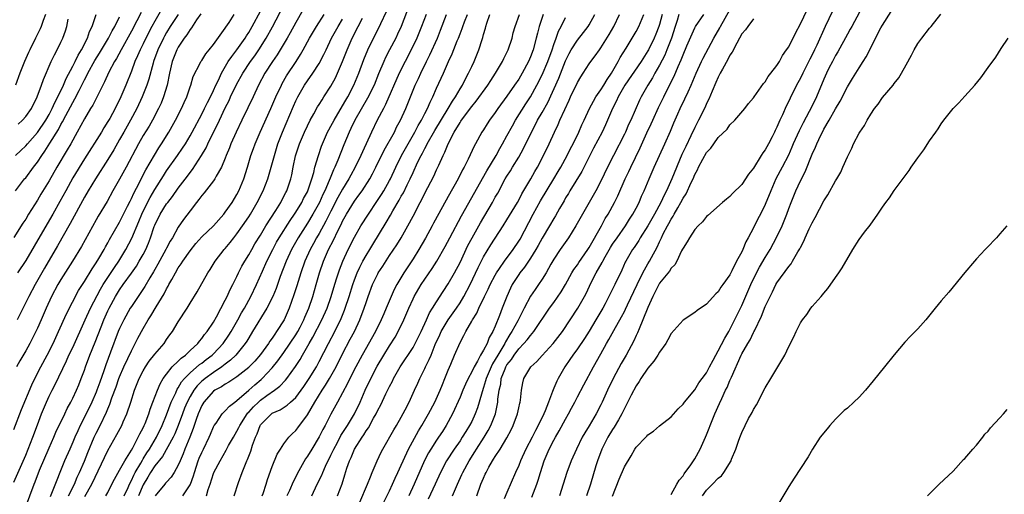
# Model space of a CAD drawing. Units: inches. Extents: x 2517000 to 2520000, y 1560000 to 1563000.
# Drawn here: x 2519092 to 2519260, y 1561647 to 1561728 of the extents above; entities that cross this region are included whole.
import ezdxf

# ---------------------------------------------------------------- set-up
doc = ezdxf.new("R2010")
doc.units = ezdxf.units.IN
doc.header["$MEASUREMENT"] = 0
doc.layers.add('LD25171560_2ft', color=65, linetype='Continuous')

msp = doc.modelspace()

# ---------------------------------------------------------------- linework, layer by layer
at = {"layer": 'LD25171560_2ft'}
for points, elevation in [([(2519092.95, 1561645.05), (2519094.44, 1561649), (2519094.6, 1561649.4), (2519095.37, 1561651.37), (2519097, 1561655.22), (2519097.78, 1561657), (2519098.13, 1561657.87), (2519099.67, 1561661), (2519100.09, 1561661.91), (2519100.68, 1561663), (2519101, 1561663.65), (2519101.63, 1561665), (2519102.04, 1561665.96), (2519102.47, 1561667), (2519103, 1561668.41), (2519103.2, 1561669), (2519103.94, 1561671), (2519104.81, 1561673.19), (2519105.83, 1561675.83), (2519106.3, 1561677), (2519107, 1561678.54), (2519107.22, 1561679), (2519108.3, 1561681), (2519109, 1561682.14), (2519109.59, 1561683), (2519111, 1561684.93), (2519111.85, 1561686.15), (2519112.35, 1561687), (2519113, 1561688.16), (2519113.45, 1561689), (2519113.93, 1561690.07), (2519114.29, 1561691), (2519114.9, 1561692.9), (2519115, 1561693.16), (2519115.89, 1561695), (2519117, 1561696.75), (2519117.19, 1561697), (2519118, 1561698), (2519119, 1561699.42), (2519120.54, 1561701.46), (2519121, 1561702.09), (2519121.41, 1561702.59), (2519122.98, 1561705.02), (2519123.72, 1561706.28), (2519124.04, 1561707), (2519126, 1561711), (2519127, 1561713.12), (2519127.64, 1561714.36), (2519127.92, 1561715), (2519128.91, 1561717.09), (2519130, 1561719), (2519131.32, 1561721), (2519132.02, 1561721.98), (2519132.71, 1561723), (2519133.99, 1561725), (2519135.07, 1561726.93), (2519137, 1561730.63)], 6340), ([(2519158.51, 1561731), (2519156.98, 1561727), (2519156.36, 1561725.64), (2519156.04, 1561725), (2519154.98, 1561723), (2519154.31, 1561721.69), (2519154, 1561721), (2519153.11, 1561718.89), (2519152.35, 1561717), (2519151.26, 1561714.74), (2519149.09, 1561711), (2519148.42, 1561709.58), (2519148.12, 1561709), (2519147.2, 1561706.8), (2519146.19, 1561704.19), (2519145.68, 1561703), (2519145.45, 1561702.55), (2519144.86, 1561701.14), (2519144.72, 1561700.72), (2519143.98, 1561699), (2519143.65, 1561698.35), (2519143.04, 1561697), (2519141.93, 1561695), (2519141, 1561693.45), (2519139.43, 1561691), (2519138.29, 1561689), (2519137.37, 1561687), (2519136.38, 1561684.38), (2519135.66, 1561682.34), (2519135.1, 1561681), (2519134.11, 1561679), (2519131.66, 1561675), (2519131, 1561673.96), (2519130.65, 1561673.35), (2519130.41, 1561673), (2519128.79, 1561671), (2519127.89, 1561670.11), (2519127, 1561669.46), (2519126.42, 1561669), (2519125, 1561668.05), (2519123.55, 1561667), (2519123.25, 1561666.75), (2519123, 1561666.54), (2519122.22, 1561665.78), (2519121.64, 1561665), (2519121, 1561663.95), (2519120.5, 1561663), (2519120.06, 1561661.94), (2519119.69, 1561661), (2519118.97, 1561659), (2519118.4, 1561657.6), (2519118.12, 1561657), (2519116.29, 1561653.71), (2519115, 1561652.11), (2519114.29, 1561651), (2519113.82, 1561650.18), (2519113, 1561648.9), (2519112.19, 1561647)], 6352), ([(2519231.16, 1561731), (2519229.21, 1561727), (2519227.78, 1561723.78), (2519227.41, 1561723), (2519227, 1561722.17), (2519226.59, 1561721.41), (2519225.39, 1561719), (2519225, 1561718.19), (2519224.36, 1561717), (2519223.23, 1561714.77), (2519223, 1561714.26), (2519222.58, 1561713.42), (2519221.95, 1561711.95), (2519221.51, 1561711), (2519221, 1561709.82), (2519220.71, 1561709.28), (2519220.59, 1561709), (2519220.17, 1561708.17), (2519219.56, 1561707), (2519219, 1561705.99), (2519218.57, 1561705.43), (2519218.33, 1561705), (2519217, 1561702.87), (2519216.17, 1561701.83), (2519215, 1561700.06), (2519213.45, 1561698.55), (2519213, 1561698.01), (2519212.42, 1561697.58), (2519211.74, 1561697), (2519209.23, 1561694.77), (2519209, 1561694.6), (2519208.32, 1561693.68), (2519207.57, 1561693), (2519207, 1561692.42), (2519206.1, 1561691), (2519205.72, 1561690.28), (2519205, 1561689.24), (2519204.93, 1561689.07), (2519204.76, 1561688.76), (2519203.92, 1561687), (2519203.6, 1561686.4), (2519203, 1561685.78), (2519202.72, 1561685.28), (2519201, 1561683.23), (2519200.86, 1561683), (2519200.25, 1561681.75), (2519199.84, 1561681), (2519199, 1561679.13), (2519198.17, 1561677), (2519197.5, 1561675.5), (2519197.22, 1561674.78), (2519197, 1561674.34), (2519196.59, 1561673.41), (2519195.29, 1561671), (2519194.45, 1561669.55), (2519193.09, 1561667), (2519192.12, 1561665), (2519191.23, 1561663), (2519191, 1561662.51), (2519190.21, 1561661), (2519189, 1561658.97), (2519188.24, 1561657.76), (2519187.82, 1561657), (2519186.83, 1561655), (2519185.95, 1561653), (2519185.21, 1561651), (2519184.59, 1561649), (2519183.93, 1561647)], 6386), ([(2519235.9, 1561731), (2519233.74, 1561727), (2519233.5, 1561726.5), (2519233, 1561725.64), (2519231.36, 1561722.64), (2519231, 1561722.06), (2519230.44, 1561721), (2519229.87, 1561719.87), (2519229.44, 1561719), (2519229, 1561718.01), (2519227.72, 1561715), (2519227.49, 1561714.51), (2519226.47, 1561712.47), (2519225.45, 1561710.55), (2519224.78, 1561709.22), (2519223.79, 1561707), (2519223.56, 1561706.44), (2519222.95, 1561705.05), (2519221.9, 1561703), (2519220.84, 1561701), (2519219.94, 1561699), (2519219, 1561696.64), (2519218.18, 1561695), (2519217.77, 1561694.23), (2519217, 1561692.66), (2519216.12, 1561691), (2519215.71, 1561690.29), (2519215.18, 1561689), (2519215, 1561688.61), (2519214.12, 1561687), (2519213.34, 1561685.34), (2519213, 1561684.68), (2519211.81, 1561683), (2519211.45, 1561682.55), (2519211, 1561681.76), (2519210.59, 1561681.41), (2519209, 1561679.66), (2519207.4, 1561678.6), (2519207, 1561678.26), (2519205, 1561676.93), (2519203, 1561674.66), (2519202.42, 1561673.58), (2519202.07, 1561673), (2519201, 1561671.52), (2519200.72, 1561671), (2519200.05, 1561669.95), (2519199, 1561668.76), (2519197.81, 1561667), (2519197.52, 1561666.48), (2519197, 1561665.77), (2519196.16, 1561664.16), (2519195.39, 1561662.61), (2519195, 1561661.93), (2519194.57, 1561661), (2519193.98, 1561659.98), (2519193.28, 1561658.72), (2519193, 1561658.33), (2519192.18, 1561657), (2519191.15, 1561655), (2519190.41, 1561653), (2519190.14, 1561652.14), (2519189.21, 1561649), (2519188.56, 1561647)], 6388), ([(2519091, 1561649.37), (2519093, 1561653.94), (2519093.44, 1561655), (2519094.23, 1561657), (2519095, 1561659.14), (2519095.7, 1561661), (2519096.55, 1561663), (2519097, 1561663.99), (2519097.49, 1561665), (2519098, 1561666), (2519099.96, 1561670.04), (2519100.37, 1561671), (2519101, 1561672.3), (2519103.11, 1561677), (2519104.05, 1561679), (2519105.76, 1561682.24), (2519106.21, 1561683), (2519108.1, 1561685.9), (2519108.88, 1561687), (2519110.06, 1561689), (2519111.08, 1561690.92), (2519112.27, 1561693.73), (2519112.77, 1561695), (2519113, 1561695.49), (2519114.18, 1561697.82), (2519115, 1561699.2), (2519116.45, 1561701.55), (2519117, 1561702.39), (2519118.89, 1561705), (2519119.74, 1561706.26), (2519120.21, 1561707), (2519121, 1561708.34), (2519121.37, 1561709), (2519123, 1561712.05), (2519123.47, 1561713), (2519123.95, 1561714.05), (2519124.46, 1561715), (2519125, 1561716.08), (2519125.42, 1561717), (2519125.83, 1561717.83), (2519126.35, 1561719), (2519127.52, 1561721), (2519128.11, 1561721.89), (2519129, 1561723.01), (2519130.39, 1561725), (2519130.61, 1561725.39), (2519131, 1561725.98), (2519131.58, 1561727), (2519133, 1561729.61)], 6338), ([(2519112.65, 1561729.35), (2519111.93, 1561727.93), (2519111, 1561726.17), (2519109.24, 1561723), (2519108.47, 1561721.53), (2519108.14, 1561721), (2519107.18, 1561719.18), (2519106.44, 1561717.56), (2519106.13, 1561717), (2519104.43, 1561713.57), (2519104.06, 1561713), (2519103, 1561711.23), (2519101.79, 1561709), (2519100.66, 1561707), (2519100.06, 1561705.94), (2519098.31, 1561703), (2519097, 1561700.7), (2519095.6, 1561698.4), (2519095, 1561697.37), (2519093.5, 1561695), (2519093, 1561694.16), (2519092.53, 1561693.47), (2519091, 1561691.04)], 6328), ([(2519091, 1561658.35), (2519092.27, 1561661.73), (2519094.04, 1561665.96), (2519094.54, 1561667), (2519095.58, 1561669), (2519096.65, 1561671), (2519097.65, 1561673), (2519098.6, 1561675), (2519099.95, 1561678.05), (2519102.02, 1561681.98), (2519103, 1561683.54), (2519104.3, 1561685.7), (2519105, 1561686.72), (2519105.45, 1561687.45), (2519106.35, 1561689), (2519106.58, 1561689.42), (2519107, 1561690.15), (2519107.29, 1561690.71), (2519109, 1561693.62), (2519110.36, 1561696.36), (2519110.77, 1561697.23), (2519111, 1561697.66), (2519111.4, 1561698.6), (2519112.31, 1561700.31), (2519112.77, 1561701.23), (2519113.46, 1561702.54), (2519114.92, 1561705.08), (2519115.68, 1561706.32), (2519116.15, 1561707), (2519117.4, 1561709), (2519118.54, 1561711), (2519119.55, 1561713), (2519119.98, 1561714.02), (2519120.43, 1561715), (2519121, 1561716.67), (2519121.13, 1561717), (2519121.55, 1561718.45), (2519122.74, 1561720.74), (2519122.86, 1561721), (2519123, 1561721.2), (2519123.67, 1561722.33), (2519124.24, 1561723), (2519125, 1561723.93), (2519127, 1561726.67), (2519127.12, 1561726.88), (2519127.65, 1561727.65), (2519128.5, 1561729)], 6336), ([(2519091.28, 1561705), (2519092.15, 1561705.85), (2519093, 1561706.62), (2519093.31, 1561707), (2519095, 1561708.93), (2519096.42, 1561711), (2519097, 1561711.99), (2519097.53, 1561713), (2519097.95, 1561714.05), (2519098.47, 1561715), (2519099.45, 1561717), (2519099.9, 1561718.1), (2519101, 1561720.2), (2519101.4, 1561721), (2519101.91, 1561722.09), (2519102.5, 1561723), (2519103.5, 1561725), (2519103.86, 1561726.14), (2519104.3, 1561727), (2519105.03, 1561729)], 6324), ([(2519096.35, 1561729), (2519095.97, 1561727.97), (2519095.65, 1561727), (2519095.45, 1561726.55), (2519094.67, 1561725), (2519093.69, 1561723), (2519093.47, 1561722.53), (2519092.81, 1561721), (2519092.02, 1561719), (2519091.28, 1561717)], 6320), ([(2519091.28, 1561699), (2519092.82, 1561701), (2519093, 1561701.22), (2519094.33, 1561703), (2519095, 1561703.86), (2519095.75, 1561705), (2519096.28, 1561705.72), (2519097.11, 1561707.11), (2519098.57, 1561709.43), (2519099, 1561710.26), (2519099.28, 1561710.72), (2519099.84, 1561711.84), (2519101, 1561714.04), (2519101.37, 1561714.63), (2519102.09, 1561716.09), (2519102.56, 1561717), (2519103, 1561717.9), (2519103.39, 1561718.61), (2519103.56, 1561719), (2519104.79, 1561721.21), (2519105.57, 1561722.43), (2519107.08, 1561725), (2519107.74, 1561726.26), (2519108.17, 1561727), (2519109, 1561728.61)], 6326), ([(2519122.85, 1561729.15), (2519122.1, 1561728.1), (2519121.25, 1561726.75), (2519121, 1561726.48), (2519120.44, 1561725.56), (2519120.01, 1561725), (2519119, 1561723.48), (2519118.75, 1561723), (2519117.97, 1561721), (2519117.49, 1561719), (2519117.08, 1561717), (2519116.48, 1561715), (2519116.06, 1561713.94), (2519115.64, 1561713), (2519114.59, 1561711), (2519114.01, 1561709.99), (2519113, 1561708.38), (2519112.21, 1561707), (2519110.12, 1561703), (2519109, 1561700.98), (2519107.86, 1561699), (2519106.85, 1561697.15), (2519105.35, 1561694.65), (2519105, 1561694.05), (2519102.48, 1561689.52), (2519100.96, 1561687), (2519099, 1561683.86), (2519098.49, 1561683), (2519097.41, 1561681), (2519096.48, 1561679), (2519095.62, 1561677), (2519095, 1561675.59), (2519094.72, 1561675), (2519093.7, 1561673), (2519093, 1561671.73), (2519092, 1561670), (2519091.44, 1561669)], 6334), ([(2519118.96, 1561729.04), (2519117.62, 1561727), (2519117, 1561725.96), (2519116.66, 1561725.34), (2519116.48, 1561725), (2519115.52, 1561723), (2519114.79, 1561721), (2519114.7, 1561720.7), (2519113.97, 1561718.03), (2519113.62, 1561717), (2519112.87, 1561715), (2519111.96, 1561713), (2519110.87, 1561711), (2519109.71, 1561709), (2519109, 1561707.71), (2519108.01, 1561705.99), (2519107, 1561704.3), (2519104.88, 1561701), (2519103.66, 1561699), (2519103, 1561697.88), (2519100.6, 1561693.4), (2519098.41, 1561689.59), (2519096.19, 1561685.81), (2519094.62, 1561683), (2519093.54, 1561681), (2519091.55, 1561677)], 6332), ([(2519116.14, 1561729.86), (2519115, 1561727.89), (2519114.51, 1561727), (2519113.46, 1561725), (2519113, 1561724.04), (2519112.48, 1561723), (2519112.05, 1561721.95), (2519111.62, 1561721), (2519111, 1561719.39), (2519110.04, 1561717), (2519109.22, 1561715), (2519108.24, 1561713), (2519107.31, 1561711.31), (2519107, 1561710.77), (2519106.31, 1561709.69), (2519105.89, 1561709), (2519103, 1561704.44), (2519101, 1561701.17), (2519099.82, 1561699), (2519098.84, 1561697.16), (2519097.62, 1561695), (2519096.64, 1561693.36), (2519094.42, 1561689.58), (2519093, 1561687.11), (2519091.62, 1561685)], 6330), ([(2519140.24, 1561729.76), (2519139, 1561727.65), (2519138.08, 1561725.92), (2519137.55, 1561725), (2519136.38, 1561723), (2519135.85, 1561722.15), (2519135.05, 1561721), (2519133.77, 1561719), (2519132.69, 1561717), (2519131.74, 1561715), (2519130.87, 1561713.13), (2519129.85, 1561711), (2519128.86, 1561709), (2519127.95, 1561707), (2519127.7, 1561706.3), (2519127.17, 1561705), (2519127, 1561704.53), (2519126.36, 1561703), (2519125.46, 1561701.46), (2519125.22, 1561701), (2519125, 1561700.68), (2519123.38, 1561698.62), (2519123, 1561698.18), (2519122.52, 1561697.48), (2519122.12, 1561697), (2519121, 1561695.55), (2519119.9, 1561694.1), (2519119, 1561692.8), (2519117.99, 1561691), (2519117.61, 1561690.39), (2519117, 1561689.24), (2519116.89, 1561689), (2519115.51, 1561686.49), (2519115, 1561685.59), (2519114.79, 1561685.21), (2519114.16, 1561684.16), (2519113.31, 1561682.69), (2519112.52, 1561681.48), (2519112.16, 1561681), (2519111, 1561679.29), (2519110.82, 1561679), (2519109.69, 1561677), (2519109, 1561675.55), (2519108.77, 1561675), (2519107.47, 1561671.47), (2519106.65, 1561669.35), (2519106.3, 1561668.3), (2519105.61, 1561666.39), (2519105.13, 1561665), (2519105, 1561664.68), (2519104.27, 1561663), (2519103.31, 1561661), (2519102.3, 1561659), (2519101.88, 1561658.12), (2519101.36, 1561657), (2519101, 1561656.14), (2519100.49, 1561655), (2519099.63, 1561653), (2519098.83, 1561651), (2519098.29, 1561649.71), (2519097.41, 1561647.41), (2519097.15, 1561646.85)], 6342), ([(2519100.29, 1561647), (2519101.29, 1561649), (2519101.79, 1561650.21), (2519102.18, 1561651), (2519103, 1561652.94), (2519103.57, 1561654.43), (2519104.66, 1561657), (2519105, 1561657.71), (2519105.66, 1561659), (2519106.75, 1561661.25), (2519107, 1561661.87), (2519107.35, 1561662.65), (2519107.7, 1561663.7), (2519108.39, 1561665.61), (2519108.88, 1561667), (2519109, 1561667.31), (2519109.74, 1561669), (2519110.4, 1561670.4), (2519111, 1561671.75), (2519111.66, 1561673), (2519112.11, 1561673.89), (2519113, 1561675.53), (2519113.88, 1561677), (2519114.33, 1561677.67), (2519115.24, 1561679.24), (2519116.58, 1561681.42), (2519117, 1561682.28), (2519117.28, 1561682.72), (2519117.41, 1561683), (2519117.87, 1561683.87), (2519118.5, 1561685), (2519119, 1561685.85), (2519119.48, 1561686.52), (2519119.77, 1561687), (2519121, 1561688.77), (2519122, 1561690), (2519123, 1561691.12), (2519125, 1561693.04), (2519126.74, 1561695), (2519127, 1561695.32), (2519128.16, 1561697), (2519129, 1561698.38), (2519129.32, 1561699), (2519130.14, 1561701), (2519130.79, 1561703), (2519131.38, 1561705), (2519131.8, 1561706.2), (2519132.07, 1561707), (2519132.93, 1561709), (2519134.79, 1561713), (2519135.64, 1561715), (2519136.56, 1561717), (2519136.71, 1561717.29), (2519137.45, 1561718.55), (2519139.07, 1561721), (2519139.81, 1561722.19), (2519140.28, 1561723), (2519141.38, 1561725), (2519142.54, 1561727), (2519143.84, 1561729)], 6344), ([(2519109.78, 1561647), (2519110.43, 1561648.43), (2519110.67, 1561649), (2519111, 1561649.62), (2519111.44, 1561650.56), (2519111.67, 1561651), (2519112.61, 1561652.61), (2519112.88, 1561653.12), (2519113, 1561653.3), (2519113.64, 1561654.36), (2519114.07, 1561655), (2519115.29, 1561657), (2519116.27, 1561659), (2519117, 1561660.84), (2519117.81, 1561663), (2519118.55, 1561664.55), (2519118.82, 1561665.18), (2519119, 1561665.43), (2519119.56, 1561666.44), (2519120.03, 1561667), (2519121, 1561668), (2519122.62, 1561669.38), (2519123, 1561669.63), (2519123.77, 1561670.23), (2519124.79, 1561671), (2519125, 1561671.2), (2519126.65, 1561673), (2519127.61, 1561674.39), (2519128, 1561675), (2519129.14, 1561677), (2519129.79, 1561678.21), (2519130.26, 1561679), (2519131.38, 1561681), (2519132.32, 1561683), (2519133.32, 1561685.32), (2519134.06, 1561687), (2519135.08, 1561689), (2519135.75, 1561690.25), (2519136.19, 1561691), (2519138.05, 1561693.95), (2519138.79, 1561695), (2519139, 1561695.33), (2519140.04, 1561697), (2519140.35, 1561697.65), (2519141, 1561698.83), (2519141.13, 1561699.13), (2519141.75, 1561701), (2519142.09, 1561702.09), (2519142.29, 1561703), (2519142.88, 1561705), (2519143.42, 1561706.58), (2519143.58, 1561707), (2519144.44, 1561709), (2519144.63, 1561709.37), (2519145, 1561710), (2519145.53, 1561711), (2519147, 1561713.44), (2519147.56, 1561714.44), (2519147.89, 1561715), (2519148.92, 1561717), (2519149.74, 1561719), (2519150.64, 1561721.36), (2519151.3, 1561723), (2519152.24, 1561725), (2519153.27, 1561727), (2519153.49, 1561727.49), (2519154.47, 1561729.53)], 6350), ([(2519161.22, 1561729), (2519160.46, 1561727), (2519159.64, 1561725), (2519158.68, 1561723), (2519157.64, 1561721), (2519156.66, 1561719), (2519154.33, 1561713.67), (2519153.96, 1561713), (2519152.89, 1561711), (2519151.9, 1561709), (2519150.36, 1561705.64), (2519150.09, 1561705), (2519149.13, 1561703), (2519148.37, 1561701.63), (2519148.04, 1561701), (2519147, 1561699.28), (2519146.18, 1561697.82), (2519145, 1561695.53), (2519144.16, 1561693.84), (2519143, 1561691.74), (2519142.56, 1561691), (2519142.01, 1561689.99), (2519141.45, 1561689), (2519140.54, 1561687), (2519139.85, 1561685), (2519139.19, 1561682.81), (2519138.71, 1561681.29), (2519137.89, 1561679), (2519137.02, 1561677), (2519135.75, 1561675), (2519135.43, 1561674.57), (2519135, 1561673.9), (2519134.62, 1561673.38), (2519134.38, 1561673), (2519133, 1561671.11), (2519132.02, 1561669.98), (2519131.09, 1561669), (2519131, 1561668.91), (2519129, 1561667.32), (2519127.61, 1561666.39), (2519127, 1561666.06), (2519126.38, 1561665.62), (2519125.23, 1561665), (2519125, 1561664.84), (2519123.37, 1561663), (2519123, 1561662.4), (2519122.38, 1561661), (2519122.03, 1561660.03), (2519121.52, 1561658.48), (2519120.97, 1561657.03), (2519120.11, 1561655), (2519119.8, 1561654.2), (2519119.29, 1561653), (2519119, 1561652.23), (2519118.31, 1561651), (2519117.78, 1561650.22), (2519117, 1561649.38), (2519116.84, 1561649.16), (2519116.68, 1561649), (2519115.07, 1561647)], 6354), ([(2519119.76, 1561647), (2519121, 1561648.9), (2519121.05, 1561649), (2519121.58, 1561650.42), (2519121.74, 1561651), (2519122.41, 1561653), (2519122.57, 1561653.43), (2519123, 1561654.4), (2519123.3, 1561655), (2519124.25, 1561657), (2519124.46, 1561657.54), (2519125, 1561658.79), (2519125.12, 1561659), (2519125.43, 1561659.43), (2519126.5, 1561661), (2519127, 1561661.49), (2519127.7, 1561662.3), (2519128.64, 1561663), (2519129, 1561663.25), (2519131.01, 1561665), (2519132.05, 1561665.95), (2519133.14, 1561666.86), (2519133.29, 1561667), (2519135, 1561668.82), (2519135.98, 1561670.02), (2519137, 1561671.45), (2519139, 1561674.43), (2519139.35, 1561675), (2519139.74, 1561675.74), (2519140.4, 1561677), (2519140.56, 1561677.44), (2519141.23, 1561679), (2519141.9, 1561681), (2519142.49, 1561683), (2519143.05, 1561685), (2519143.73, 1561687), (2519144.61, 1561689), (2519145.42, 1561690.58), (2519146.17, 1561692.17), (2519146.74, 1561693.26), (2519147, 1561693.82), (2519147.66, 1561695), (2519149, 1561697.2), (2519149.77, 1561698.23), (2519150.32, 1561699), (2519151.62, 1561701), (2519152.11, 1561701.89), (2519152.68, 1561703), (2519154.07, 1561705.93), (2519155.81, 1561709), (2519156.2, 1561709.8), (2519156.88, 1561711), (2519157.78, 1561713), (2519159.38, 1561717), (2519159.9, 1561718.1), (2519160.3, 1561719), (2519161.27, 1561721), (2519161.85, 1561722.15), (2519163.14, 1561725), (2519163.67, 1561726.33), (2519164.72, 1561729)], 6356), ([(2519123.79, 1561647), (2519124.1, 1561648.1), (2519124.44, 1561649), (2519125, 1561650.85), (2519125.06, 1561651), (2519126.12, 1561653), (2519127.18, 1561654.82), (2519127.58, 1561655.58), (2519128.38, 1561657), (2519129, 1561658.03), (2519129.34, 1561658.66), (2519129.47, 1561659), (2519130.74, 1561661), (2519130.85, 1561661.15), (2519131, 1561661.29), (2519131.81, 1561662.19), (2519132.65, 1561663), (2519133, 1561663.3), (2519134.09, 1561664.09), (2519135.4, 1561665), (2519136.31, 1561665.69), (2519137.29, 1561666.71), (2519137.52, 1561667), (2519138.97, 1561669.03), (2519139.75, 1561670.25), (2519140.16, 1561671), (2519141.31, 1561673), (2519141.95, 1561674.05), (2519143.48, 1561677), (2519144.35, 1561679), (2519145.06, 1561681), (2519145.5, 1561682.5), (2519145.98, 1561683.98), (2519146.28, 1561685), (2519146.46, 1561685.54), (2519147.02, 1561686.98), (2519147.97, 1561689), (2519149, 1561691.06), (2519150.11, 1561693), (2519151.38, 1561695), (2519152.85, 1561697.15), (2519153.64, 1561698.36), (2519154.03, 1561699), (2519155, 1561700.72), (2519155.15, 1561701), (2519156.08, 1561703), (2519157.05, 1561705), (2519158.15, 1561707), (2519159.3, 1561709), (2519159.88, 1561710.12), (2519160.41, 1561711), (2519161, 1561712.16), (2519161.44, 1561713), (2519161.9, 1561714.1), (2519162.36, 1561715), (2519163, 1561716.46), (2519164.18, 1561719), (2519165.04, 1561721), (2519165.67, 1561722.33), (2519166.51, 1561724.51), (2519166.72, 1561725), (2519167, 1561725.75), (2519167.36, 1561726.64), (2519167.47, 1561727), (2519167.76, 1561727.76), (2519168.25, 1561729)], 6358), ([(2519128.53, 1561647), (2519129.27, 1561649.27), (2519129.88, 1561651), (2519130.43, 1561652.43), (2519130.67, 1561653), (2519130.79, 1561653.21), (2519131, 1561653.8), (2519131.34, 1561654.66), (2519131.65, 1561655.65), (2519132.15, 1561657), (2519132.42, 1561657.58), (2519132.92, 1561659), (2519133, 1561659.12), (2519134.87, 1561661), (2519135, 1561661.09), (2519136.34, 1561661.66), (2519137.54, 1561662.46), (2519138.12, 1561663), (2519139, 1561663.78), (2519139.92, 1561665), (2519140.37, 1561665.63), (2519141.31, 1561667), (2519142.52, 1561669), (2519143, 1561669.88), (2519144.61, 1561673), (2519145.68, 1561675), (2519146.75, 1561677.25), (2519147.33, 1561678.67), (2519147.44, 1561679), (2519148.1, 1561681), (2519148.72, 1561683), (2519149, 1561683.8), (2519149.47, 1561685), (2519149.95, 1561685.95), (2519150.46, 1561687), (2519151, 1561687.96), (2519151.64, 1561689), (2519152.14, 1561689.86), (2519154.43, 1561693.57), (2519155.17, 1561694.83), (2519155.58, 1561695.58), (2519156.63, 1561697.37), (2519157, 1561698.05), (2519157.35, 1561698.65), (2519158, 1561700), (2519158.5, 1561701), (2519159, 1561702.12), (2519159.78, 1561703.78), (2519160.37, 1561705), (2519160.6, 1561705.4), (2519161, 1561706.2), (2519161.29, 1561706.71), (2519161.42, 1561707), (2519162.72, 1561709.28), (2519165, 1561713), (2519165.72, 1561714.28), (2519166.22, 1561715), (2519167, 1561716.35), (2519167.41, 1561717), (2519167.94, 1561718.06), (2519168.47, 1561719), (2519169, 1561720.17), (2519169.4, 1561721), (2519170.21, 1561723), (2519170.75, 1561724.75), (2519170.88, 1561725.12), (2519171, 1561725.6), (2519171.33, 1561726.67), (2519171.4, 1561727), (2519171.56, 1561727.56), (2519172.07, 1561729)], 6360), ([(2519133.28, 1561647), (2519133.44, 1561647.44), (2519133.96, 1561649), (2519134.2, 1561649.8), (2519135, 1561652.02), (2519135.87, 1561654.13), (2519136.41, 1561655), (2519137, 1561655.87), (2519137.86, 1561657), (2519138.4, 1561657.6), (2519139, 1561658.16), (2519139.37, 1561658.63), (2519141, 1561660.83), (2519142.25, 1561663), (2519143.49, 1561665), (2519144.1, 1561665.9), (2519144.76, 1561667), (2519145.87, 1561669), (2519147, 1561671.24), (2519148.31, 1561673.69), (2519149, 1561675), (2519149.94, 1561677), (2519150.69, 1561679), (2519151, 1561679.98), (2519151.35, 1561681), (2519152.1, 1561683), (2519153, 1561684.86), (2519153.07, 1561685), (2519153.84, 1561686.16), (2519155, 1561687.97), (2519156.21, 1561689.79), (2519156.96, 1561691), (2519158.13, 1561693), (2519159, 1561694.66), (2519160.2, 1561697), (2519160.49, 1561697.51), (2519161, 1561698.6), (2519162.52, 1561701.48), (2519163, 1561702.56), (2519163.22, 1561703), (2519163.38, 1561703.38), (2519164.11, 1561705), (2519164.42, 1561705.58), (2519164.96, 1561707), (2519166.02, 1561709), (2519167, 1561710.63), (2519167.16, 1561710.84), (2519167.25, 1561711), (2519169, 1561713.37), (2519169.75, 1561714.25), (2519171.74, 1561717), (2519172.23, 1561717.77), (2519173.06, 1561719), (2519174.26, 1561721), (2519174.49, 1561721.51), (2519175, 1561722.53), (2519175.22, 1561723), (2519175.87, 1561725), (2519176.08, 1561725.92), (2519176.41, 1561727), (2519177.11, 1561729)], 6362), ([(2519181.19, 1561729), (2519180.5, 1561727), (2519180.19, 1561725.81), (2519180, 1561725), (2519179.46, 1561723), (2519179, 1561721.79), (2519178.65, 1561721), (2519177.57, 1561719), (2519177, 1561718.03), (2519176.31, 1561717), (2519175, 1561715.11), (2519173.46, 1561713), (2519173, 1561712.32), (2519172.01, 1561711), (2519171.6, 1561710.4), (2519171, 1561709.4), (2519170.74, 1561709), (2519169.64, 1561707), (2519169.4, 1561706.6), (2519168.38, 1561704.38), (2519167.7, 1561703), (2519167.44, 1561702.56), (2519166.68, 1561701), (2519165, 1561698), (2519164.63, 1561697.37), (2519162.51, 1561693.49), (2519162.26, 1561693), (2519161.11, 1561690.89), (2519160, 1561689), (2519159, 1561687.41), (2519157.42, 1561685), (2519156.22, 1561683), (2519155.8, 1561682.2), (2519155.26, 1561681), (2519154.44, 1561679), (2519154, 1561678), (2519153.59, 1561677), (2519152.6, 1561675), (2519150.32, 1561671), (2519149.26, 1561669), (2519148.25, 1561667), (2519147.85, 1561666.15), (2519146.1, 1561663), (2519145, 1561660.92), (2519144.02, 1561659), (2519143.65, 1561658.35), (2519143, 1561657.08), (2519141.73, 1561655), (2519141, 1561653.76), (2519140.69, 1561653.31), (2519139.24, 1561650.76), (2519139, 1561650.26), (2519138.57, 1561649.43), (2519137.93, 1561647.93), (2519137.51, 1561647)], 6364), ([(2519146.15, 1561647), (2519146.91, 1561649.09), (2519147.39, 1561650.61), (2519147.71, 1561651.71), (2519148.15, 1561653), (2519148.44, 1561653.56), (2519149.02, 1561655), (2519150.32, 1561657), (2519150.6, 1561657.4), (2519151, 1561658.1), (2519151.38, 1561658.62), (2519152.26, 1561660.26), (2519152.69, 1561661), (2519153, 1561661.64), (2519153.5, 1561662.5), (2519154.38, 1561664.38), (2519155, 1561665.66), (2519155.47, 1561666.53), (2519155.69, 1561667), (2519156.83, 1561669), (2519159, 1561672.32), (2519159.38, 1561673), (2519160.37, 1561675), (2519161.29, 1561677), (2519161.81, 1561678.19), (2519162.34, 1561679), (2519163, 1561680.08), (2519164.15, 1561681.85), (2519165, 1561683.12), (2519166.07, 1561685), (2519167, 1561686.76), (2519168.35, 1561689.65), (2519169.06, 1561691), (2519170.47, 1561693.53), (2519172.51, 1561697), (2519173, 1561697.89), (2519173.42, 1561698.58), (2519174.72, 1561701), (2519175, 1561701.47), (2519175.59, 1561702.41), (2519175.94, 1561703), (2519177, 1561704.74), (2519177.82, 1561706.18), (2519179.16, 1561709), (2519179.81, 1561710.19), (2519180.23, 1561711), (2519181, 1561712.3), (2519181.97, 1561714.03), (2519183.85, 1561718.15), (2519185, 1561721.11), (2519185.61, 1561722.39), (2519185.95, 1561723), (2519187, 1561724.67), (2519188.05, 1561725.95), (2519188.85, 1561727), (2519189, 1561727.24), (2519189.99, 1561729)], 6368), ([(2519149.92, 1561645.92), (2519151.26, 1561649), (2519151.72, 1561650.28), (2519152.05, 1561651), (2519152.89, 1561653), (2519153.56, 1561654.44), (2519153.84, 1561655), (2519155.72, 1561658.28), (2519156.18, 1561659), (2519157, 1561660.42), (2519157.65, 1561661.65), (2519158.31, 1561663), (2519159.23, 1561665), (2519159.8, 1561666.2), (2519160.14, 1561667), (2519161, 1561668.71), (2519161.13, 1561669), (2519161.77, 1561670.23), (2519162.06, 1561671), (2519162.79, 1561672.79), (2519163.56, 1561674.44), (2519163.81, 1561675), (2519164.98, 1561677.02), (2519166.4, 1561679), (2519167, 1561679.9), (2519167.66, 1561681), (2519168.71, 1561683), (2519170.09, 1561685.91), (2519171, 1561687.72), (2519172.24, 1561689.76), (2519174.35, 1561693), (2519175, 1561694.03), (2519176.78, 1561697), (2519177, 1561697.38), (2519177.55, 1561698.45), (2519179.06, 1561701), (2519179.75, 1561702.25), (2519180.2, 1561703), (2519181.25, 1561705), (2519182.18, 1561707), (2519183.08, 1561709), (2519183.72, 1561710.28), (2519184.02, 1561711), (2519184.85, 1561712.85), (2519185.59, 1561714.41), (2519185.85, 1561715), (2519187, 1561717.46), (2519187.58, 1561718.42), (2519187.97, 1561719), (2519189, 1561720.61), (2519189.27, 1561721), (2519190.04, 1561721.96), (2519190.75, 1561723), (2519191, 1561723.33), (2519192.41, 1561725.59), (2519193.22, 1561727), (2519194.2, 1561729)], 6370), ([(2519154.03, 1561645.97), (2519155, 1561647.9), (2519155.52, 1561649), (2519155.96, 1561650.04), (2519156.43, 1561651), (2519157, 1561652.26), (2519157.31, 1561653), (2519158.24, 1561655), (2519159.93, 1561658.07), (2519160.49, 1561659), (2519161.64, 1561661), (2519162.7, 1561663), (2519163.61, 1561665), (2519163.99, 1561666.01), (2519164.44, 1561667), (2519165, 1561668.42), (2519165.44, 1561669.44), (2519166.08, 1561671), (2519167, 1561673.16), (2519167.66, 1561674.34), (2519167.97, 1561675), (2519169, 1561676.78), (2519169.11, 1561677), (2519169.86, 1561678.14), (2519170.2, 1561679), (2519171.17, 1561681), (2519171.79, 1561682.21), (2519172.15, 1561683), (2519173, 1561684.6), (2519173.23, 1561685), (2519173.75, 1561685.75), (2519174.58, 1561687), (2519176.06, 1561689), (2519177, 1561690.4), (2519177.23, 1561690.77), (2519179.45, 1561695), (2519180.71, 1561697.29), (2519183.01, 1561701), (2519183.74, 1561702.26), (2519184.19, 1561703), (2519185.27, 1561705), (2519185.82, 1561706.18), (2519186.26, 1561707), (2519187.22, 1561709), (2519187.76, 1561710.24), (2519188.13, 1561711), (2519189.06, 1561713), (2519189.72, 1561714.28), (2519190.16, 1561715), (2519191, 1561716.17), (2519191.52, 1561717), (2519192.05, 1561717.95), (2519192.79, 1561719), (2519193.95, 1561721), (2519194.31, 1561721.69), (2519195.31, 1561723.31), (2519196.33, 1561725), (2519197, 1561726.14), (2519197.45, 1561727), (2519198.33, 1561729)], 6372), ([(2519201.47, 1561729), (2519201, 1561727.31), (2519200.9, 1561727), (2519200.36, 1561725.64), (2519200.08, 1561725), (2519199.1, 1561723), (2519199, 1561722.82), (2519197.85, 1561721), (2519195.08, 1561717), (2519193.94, 1561715), (2519193.66, 1561714.34), (2519192.96, 1561713), (2519192.13, 1561711), (2519191.78, 1561710.22), (2519191.2, 1561709), (2519189.77, 1561706.23), (2519189.12, 1561705), (2519187.73, 1561702.27), (2519185.72, 1561699), (2519185.46, 1561698.54), (2519185, 1561697.78), (2519184.73, 1561697.28), (2519184.55, 1561697), (2519183.96, 1561695.96), (2519183.28, 1561694.72), (2519183, 1561694.27), (2519182.26, 1561693), (2519181, 1561690.93), (2519180.33, 1561689.67), (2519179.94, 1561689), (2519179, 1561687.5), (2519178.01, 1561685.99), (2519177.2, 1561685), (2519177, 1561684.71), (2519175.91, 1561683), (2519175.6, 1561682.4), (2519174.95, 1561681), (2519174.19, 1561679), (2519173.73, 1561677.73), (2519173, 1561675.93), (2519172.6, 1561675), (2519171.99, 1561674.01), (2519171.61, 1561673), (2519171, 1561671.83), (2519170.51, 1561671), (2519169.98, 1561669.98), (2519169.39, 1561669), (2519169, 1561668.13), (2519168.4, 1561667), (2519167.95, 1561666.05), (2519167.49, 1561665), (2519167, 1561663.83), (2519165.73, 1561661), (2519164.66, 1561659), (2519164, 1561658), (2519163.35, 1561657), (2519163, 1561656.5), (2519162.03, 1561655), (2519161.65, 1561654.35), (2519160.97, 1561653.03), (2519159.21, 1561649), (2519158.26, 1561647)], 6374), ([(2519204.31, 1561729), (2519204.01, 1561728.01), (2519203.67, 1561727), (2519203.04, 1561725), (2519202.26, 1561723), (2519201.89, 1561722.11), (2519201, 1561720.36), (2519200.22, 1561719), (2519199.79, 1561718.21), (2519199.01, 1561717), (2519197.86, 1561715), (2519197.57, 1561714.43), (2519196.08, 1561711), (2519195.73, 1561710.27), (2519195.18, 1561709), (2519195, 1561708.63), (2519193.14, 1561705), (2519192.13, 1561703), (2519191, 1561700.62), (2519190.15, 1561699), (2519187.86, 1561695), (2519186.76, 1561693), (2519185.5, 1561691), (2519184.09, 1561689), (2519183, 1561687.36), (2519182.49, 1561686.49), (2519181.67, 1561685), (2519181, 1561683.91), (2519180.4, 1561683), (2519179.8, 1561682.2), (2519178.99, 1561681.01), (2519177.93, 1561679), (2519176.85, 1561676.85), (2519175.84, 1561675), (2519175.51, 1561674.49), (2519174.75, 1561673.25), (2519174.64, 1561673), (2519174.14, 1561672.14), (2519173.44, 1561671), (2519173, 1561670.25), (2519172.51, 1561669.49), (2519172.28, 1561669), (2519171.44, 1561667), (2519171.37, 1561666.63), (2519171, 1561665.47), (2519170.75, 1561664.75), (2519170.27, 1561663), (2519169.98, 1561662.02), (2519169.61, 1561661), (2519169, 1561659.71), (2519168.64, 1561659), (2519168, 1561658), (2519167.39, 1561657), (2519167, 1561656.41), (2519166, 1561655), (2519164.71, 1561653), (2519163.67, 1561651), (2519162.75, 1561649), (2519161.55, 1561646.45)], 6376), ([(2519165.74, 1561647), (2519166.22, 1561648.22), (2519166.55, 1561649), (2519167.33, 1561650.67), (2519167.47, 1561651), (2519168.55, 1561653), (2519169.5, 1561654.5), (2519169.8, 1561655), (2519171.09, 1561657), (2519171.82, 1561658.18), (2519172.25, 1561659), (2519173.04, 1561661), (2519173.44, 1561663), (2519173.47, 1561663.47), (2519173.66, 1561665), (2519173.93, 1561666.07), (2519174.03, 1561667), (2519174.67, 1561668.67), (2519174.81, 1561669), (2519175, 1561669.33), (2519175.75, 1561670.25), (2519176.22, 1561671), (2519177, 1561672.09), (2519177.9, 1561673), (2519178.42, 1561673.58), (2519179, 1561674.36), (2519179.32, 1561674.68), (2519179.58, 1561675), (2519182.26, 1561679), (2519183, 1561679.98), (2519184.24, 1561681.76), (2519184.99, 1561683), (2519186.08, 1561685), (2519186.42, 1561685.58), (2519187, 1561686.4), (2519187.23, 1561686.77), (2519188.79, 1561689), (2519189, 1561689.33), (2519191.1, 1561693), (2519191.76, 1561694.24), (2519192.23, 1561695), (2519193.32, 1561697), (2519193.88, 1561698.12), (2519195.14, 1561701), (2519195.75, 1561702.25), (2519196.08, 1561703), (2519197.7, 1561706.3), (2519198.86, 1561708.86), (2519199.59, 1561710.41), (2519199.84, 1561711), (2519200.82, 1561713.18), (2519201.71, 1561715), (2519202.82, 1561717.18), (2519203.48, 1561718.52), (2519204.16, 1561720.16), (2519204.68, 1561721.32), (2519205, 1561722.14), (2519205.67, 1561723.67), (2519207, 1561726.77), (2519207.13, 1561727), (2519208.52, 1561729)], 6378), ([(2519169.88, 1561647), (2519170.57, 1561649), (2519171, 1561650.05), (2519171.3, 1561650.7), (2519171.43, 1561651), (2519171.93, 1561651.93), (2519172.54, 1561653), (2519172.73, 1561653.27), (2519173, 1561653.73), (2519173.84, 1561655), (2519175, 1561656.93), (2519175.73, 1561658.27), (2519176.07, 1561659), (2519176.79, 1561661), (2519177, 1561662), (2519177.19, 1561662.81), (2519177.25, 1561663), (2519177.32, 1561663.32), (2519177.48, 1561665), (2519177.7, 1561666.3), (2519177.88, 1561667), (2519179.06, 1561669), (2519180.08, 1561669.92), (2519181, 1561670.91), (2519182.89, 1561673), (2519184.44, 1561675), (2519185.79, 1561677), (2519187.06, 1561679), (2519188.19, 1561681), (2519188.48, 1561681.52), (2519189.37, 1561683.37), (2519190.22, 1561685), (2519191.24, 1561686.77), (2519191.34, 1561687), (2519191.73, 1561687.73), (2519192.65, 1561689.35), (2519193, 1561689.9), (2519193.75, 1561691), (2519195.17, 1561693), (2519195.87, 1561694.13), (2519196.46, 1561695), (2519197, 1561696.01), (2519197.51, 1561697), (2519197.94, 1561698.06), (2519198.38, 1561699), (2519199.21, 1561701), (2519200.09, 1561703), (2519201.9, 1561707), (2519202.86, 1561709.14), (2519203.44, 1561710.56), (2519204.1, 1561712.1), (2519204.5, 1561713), (2519205.32, 1561714.68), (2519205.86, 1561715.86), (2519206.41, 1561717), (2519207.25, 1561719), (2519208.15, 1561721), (2519208.43, 1561721.57), (2519210.27, 1561725), (2519211.27, 1561726.73), (2519211.4, 1561727), (2519213, 1561729.8)], 6380), ([(2519179.22, 1561646.78), (2519180.09, 1561649), (2519180.32, 1561649.68), (2519180.7, 1561651), (2519181.33, 1561653), (2519182.21, 1561655), (2519183, 1561656.51), (2519183.27, 1561657), (2519183.92, 1561658.08), (2519185, 1561660.11), (2519185.51, 1561661), (2519186.02, 1561661.98), (2519186.56, 1561663), (2519187, 1561663.88), (2519188.08, 1561665.92), (2519189.76, 1561669), (2519191, 1561671.21), (2519191.98, 1561673), (2519192.36, 1561673.64), (2519193.21, 1561675.21), (2519194.51, 1561677.49), (2519195, 1561678.4), (2519195.2, 1561678.8), (2519195.55, 1561679.55), (2519197.18, 1561683), (2519198.17, 1561685), (2519199, 1561686.52), (2519199.3, 1561687), (2519199.61, 1561687.61), (2519200.59, 1561689.41), (2519201, 1561690.32), (2519201.24, 1561690.76), (2519201.33, 1561691), (2519201.64, 1561691.64), (2519202.36, 1561693), (2519202.6, 1561693.4), (2519203, 1561694.17), (2519203.34, 1561694.66), (2519203.5, 1561695), (2519204.11, 1561696.11), (2519204.63, 1561697), (2519205, 1561697.72), (2519205.51, 1561698.49), (2519206.4, 1561700.4), (2519206.7, 1561701), (2519207, 1561701.76), (2519207.45, 1561702.55), (2519207.66, 1561703), (2519208.35, 1561704.35), (2519209, 1561705.52), (2519209.75, 1561706.25), (2519210.24, 1561707), (2519211, 1561708.04), (2519212.5, 1561709.5), (2519213, 1561710.22), (2519213.82, 1561711), (2519215.52, 1561713), (2519216.17, 1561713.83), (2519217, 1561714.84), (2519217.1, 1561715), (2519218.72, 1561717.28), (2519219, 1561717.56), (2519219.53, 1561718.47), (2519219.97, 1561719), (2519221, 1561720.32), (2519221.41, 1561721), (2519221.96, 1561722.04), (2519222.65, 1561723), (2519223, 1561723.53), (2519224.15, 1561725.85), (2519225, 1561727.4), (2519226.17, 1561729.83)], 6384), ([(2519193, 1561646.99), (2519194.13, 1561649.87), (2519195, 1561651.99), (2519196.15, 1561653.85), (2519196.8, 1561655), (2519197, 1561655.3), (2519198.64, 1561657), (2519198.83, 1561657.17), (2519199, 1561657.4), (2519199.96, 1561658.04), (2519201, 1561658.96), (2519203, 1561660.51), (2519204.17, 1561661.83), (2519205, 1561662.64), (2519205.24, 1561663), (2519207, 1561665.09), (2519207.72, 1561666.28), (2519208.28, 1561667), (2519209, 1561668), (2519209.51, 1561669), (2519210.13, 1561670.13), (2519210.57, 1561671), (2519211, 1561671.7), (2519212.1, 1561673.9), (2519212.79, 1561675), (2519213, 1561675.37), (2519215, 1561679.47), (2519216.57, 1561683), (2519217.53, 1561685), (2519218.03, 1561685.97), (2519219, 1561687.62), (2519219.85, 1561689), (2519221, 1561691.17), (2519221.87, 1561693), (2519222.66, 1561695), (2519223, 1561695.95), (2519223.4, 1561697), (2519224.22, 1561699), (2519225, 1561700.66), (2519225.81, 1561702.19), (2519227, 1561705.22), (2519227.57, 1561706.43), (2519227.78, 1561707), (2519228.47, 1561708.47), (2519228.74, 1561709), (2519229, 1561709.48), (2519229.92, 1561711), (2519231, 1561712.94), (2519231.75, 1561714.25), (2519233, 1561716.67), (2519233.9, 1561718.1), (2519235, 1561719.96), (2519235.68, 1561721), (2519236.22, 1561721.78), (2519238.73, 1561726.73), (2519239, 1561727.22), (2519240.45, 1561729.55)], 6390), ([(2519203, 1561647.27), (2519203.93, 1561649), (2519204.32, 1561649.68), (2519205, 1561650.44), (2519205.21, 1561650.79), (2519206.31, 1561652.31), (2519207, 1561653.34), (2519207.92, 1561655), (2519208.81, 1561657), (2519209, 1561657.43), (2519209.45, 1561658.55), (2519209.61, 1561659), (2519210.44, 1561661), (2519211.24, 1561662.76), (2519211.59, 1561663.59), (2519212.25, 1561665), (2519212.5, 1561665.5), (2519213, 1561666.68), (2519213.11, 1561666.89), (2519213.25, 1561667.25), (2519214.9, 1561671), (2519215, 1561671.19), (2519216.05, 1561673), (2519216.42, 1561673.58), (2519217, 1561674.85), (2519217.06, 1561674.94), (2519217.15, 1561675.15), (2519218.38, 1561677.62), (2519219, 1561679.27), (2519219.83, 1561681), (2519220.25, 1561681.75), (2519220.82, 1561683), (2519221, 1561683.31), (2519223, 1561686.08), (2519223.43, 1561686.57), (2519223.68, 1561687), (2519224.58, 1561688.58), (2519224.9, 1561689.1), (2519225, 1561689.33), (2519225.59, 1561690.41), (2519225.83, 1561691), (2519226.51, 1561692.51), (2519227, 1561693.55), (2519227.54, 1561694.46), (2519229, 1561697.27), (2519229.68, 1561698.32), (2519231, 1561700.68), (2519231.2, 1561701), (2519231.86, 1561702.14), (2519232.25, 1561703), (2519233, 1561704.76), (2519233.74, 1561706.26), (2519234.05, 1561707), (2519235, 1561708.82), (2519235.1, 1561709), (2519235.9, 1561710.1), (2519236.36, 1561711), (2519237, 1561712.04), (2519237.62, 1561713), (2519238.23, 1561713.77), (2519239, 1561714.9), (2519240.81, 1561717), (2519241, 1561717.25), (2519241.79, 1561718.21), (2519242.24, 1561719), (2519243, 1561720.43), (2519243.91, 1561722.09), (2519244.39, 1561723), (2519245, 1561724.05), (2519245.69, 1561725), (2519247, 1561726.67), (2519247.29, 1561727), (2519248.93, 1561729.07)], 6392), ([(2519091.69, 1561710.31), (2519092.45, 1561711), (2519093, 1561711.63), (2519093.96, 1561713), (2519094.96, 1561715), (2519095.7, 1561717), (2519096.04, 1561717.96), (2519097.36, 1561721), (2519097.88, 1561722.12), (2519098.36, 1561723), (2519099, 1561724.29), (2519099.33, 1561725), (2519099.77, 1561726.23), (2519099.99, 1561727), (2519100.22, 1561728.22)], 6322), ([(2519103.1, 1561646.9), (2519104.29, 1561649), (2519107, 1561654.76), (2519108.55, 1561657.45), (2519109.35, 1561659), (2519109.61, 1561659.61), (2519110.24, 1561661), (2519110.91, 1561663), (2519111.56, 1561665), (2519112.34, 1561667), (2519113, 1561668.31), (2519113.41, 1561669), (2519114.05, 1561669.95), (2519115, 1561671.16), (2519116.58, 1561673), (2519117, 1561673.63), (2519117.57, 1561674.43), (2519118.01, 1561675), (2519119, 1561676.65), (2519120.5, 1561679), (2519121, 1561679.85), (2519122.21, 1561681.79), (2519124.04, 1561685), (2519124.43, 1561685.57), (2519125.29, 1561687), (2519126.84, 1561689), (2519127, 1561689.17), (2519127.84, 1561690.16), (2519128.48, 1561691), (2519129, 1561691.64), (2519129.95, 1561693), (2519131, 1561694.56), (2519131.28, 1561695), (2519132.46, 1561697), (2519133.45, 1561699), (2519134.23, 1561701), (2519134.85, 1561703), (2519135.38, 1561705), (2519135.97, 1561707), (2519136.73, 1561709), (2519138.61, 1561713.39), (2519139, 1561714.29), (2519139.23, 1561714.77), (2519139.34, 1561715), (2519140.52, 1561717), (2519141, 1561717.71), (2519141.93, 1561719), (2519143, 1561720.69), (2519143.81, 1561722.19), (2519144.17, 1561723), (2519145.13, 1561725), (2519146.22, 1561727), (2519147, 1561728.23)], 6346), ([(2519106.66, 1561647), (2519107, 1561647.62), (2519107.7, 1561649), (2519108.12, 1561649.88), (2519109, 1561651.39), (2519109.87, 1561653), (2519111, 1561654.83), (2519111.23, 1561655.23), (2519112.17, 1561657), (2519112.43, 1561657.57), (2519113, 1561658.59), (2519113.2, 1561659), (2519113.34, 1561659.34), (2519113.96, 1561661), (2519114.2, 1561661.8), (2519114.68, 1561663), (2519115.43, 1561665), (2519115.89, 1561666.11), (2519116.43, 1561667), (2519117, 1561667.77), (2519117.98, 1561669), (2519119, 1561669.99), (2519119.5, 1561670.5), (2519120.2, 1561671), (2519121, 1561671.77), (2519122.33, 1561673), (2519122.61, 1561673.39), (2519123, 1561673.82), (2519123.48, 1561674.51), (2519123.9, 1561675), (2519125, 1561676.6), (2519125.52, 1561677.52), (2519127, 1561680.37), (2519127.31, 1561681), (2519127.84, 1561682.16), (2519128.29, 1561683), (2519129, 1561684.39), (2519129.28, 1561685), (2519129.85, 1561686.15), (2519130.32, 1561687), (2519131, 1561688.09), (2519131.5, 1561689), (2519132.05, 1561689.95), (2519133, 1561691.45), (2519133.94, 1561693), (2519135.62, 1561695.62), (2519136.45, 1561697), (2519137, 1561698.07), (2519137.3, 1561698.7), (2519137.48, 1561699), (2519138.16, 1561701), (2519138.32, 1561701.68), (2519138.56, 1561703), (2519138.94, 1561704.94), (2519139, 1561705.14), (2519139.63, 1561707), (2519140.5, 1561709), (2519141, 1561710.07), (2519141.47, 1561711), (2519142.09, 1561712.09), (2519142.73, 1561713.27), (2519143, 1561713.69), (2519143.49, 1561714.51), (2519143.82, 1561715), (2519145, 1561716.82), (2519145.76, 1561718.24), (2519146.12, 1561719), (2519147, 1561721), (2519147.78, 1561723), (2519148.62, 1561725), (2519149.64, 1561727), (2519150.38, 1561728.38)], 6348), ([(2519141.77, 1561647), (2519142.66, 1561649), (2519143.43, 1561650.57), (2519143.6, 1561651), (2519144.09, 1561652.09), (2519145, 1561653.95), (2519145.34, 1561654.66), (2519145.48, 1561655), (2519146.1, 1561656.1), (2519146.72, 1561657.28), (2519147.84, 1561659), (2519149, 1561661), (2519149.96, 1561663), (2519150.86, 1561665), (2519151.81, 1561667), (2519152.89, 1561669.11), (2519154, 1561671), (2519155, 1561672.6), (2519155.94, 1561674.06), (2519156.47, 1561675), (2519157.43, 1561677), (2519158.27, 1561679), (2519159, 1561680.59), (2519159.21, 1561681), (2519160.39, 1561683), (2519161, 1561683.93), (2519162.26, 1561685.74), (2519163.04, 1561687), (2519164.48, 1561689.52), (2519165.24, 1561691), (2519167.27, 1561694.73), (2519171.59, 1561702.41), (2519173.14, 1561705), (2519173.79, 1561706.21), (2519174.26, 1561707), (2519175, 1561708.34), (2519175.92, 1561710.08), (2519176.44, 1561711), (2519178.21, 1561713.79), (2519179.01, 1561714.99), (2519180.11, 1561717), (2519181, 1561718.72), (2519181.98, 1561721), (2519182.7, 1561723), (2519183, 1561723.92), (2519183.4, 1561725), (2519183.8, 1561726.2), (2519184.25, 1561727), (2519185, 1561728.48)], 6366), ([(2519217, 1561728.28), (2519216.03, 1561727), (2519215.62, 1561726.38), (2519215, 1561725.7), (2519214.63, 1561725), (2519214.14, 1561724.14), (2519213.38, 1561722.62), (2519213, 1561722.09), (2519212.66, 1561721.34), (2519211.72, 1561719.72), (2519211.34, 1561719), (2519211.23, 1561718.77), (2519211, 1561718.37), (2519210.59, 1561717.41), (2519209.94, 1561715.94), (2519209.4, 1561714.6), (2519209, 1561713.84), (2519208.75, 1561713.25), (2519207.66, 1561711), (2519207, 1561709.75), (2519206.33, 1561708.33), (2519205.45, 1561706.55), (2519204.81, 1561705.19), (2519203.1, 1561701), (2519202.18, 1561699), (2519201.77, 1561698.23), (2519201.21, 1561697), (2519200.12, 1561695), (2519199, 1561693.01), (2519197.72, 1561691), (2519197.46, 1561690.54), (2519196.66, 1561689.34), (2519196.4, 1561689), (2519195.24, 1561687), (2519195.15, 1561686.85), (2519194.55, 1561685.45), (2519193.37, 1561683), (2519192.57, 1561681.43), (2519192.37, 1561681), (2519191.71, 1561679.71), (2519191.34, 1561679), (2519191, 1561678.41), (2519190.17, 1561677), (2519189, 1561675.08), (2519188.19, 1561673.81), (2519187, 1561672.04), (2519186.23, 1561671), (2519185.74, 1561670.26), (2519184.88, 1561669), (2519183.72, 1561667), (2519183.47, 1561666.53), (2519183, 1561665.34), (2519182.89, 1561665.11), (2519182.78, 1561664.78), (2519182.1, 1561663), (2519181.51, 1561661.51), (2519181.29, 1561661), (2519180.34, 1561659), (2519179.85, 1561658.15), (2519179.3, 1561657), (2519178.24, 1561655), (2519177.32, 1561653), (2519177, 1561652.19), (2519176.43, 1561651), (2519175, 1561647.59), (2519174.51, 1561646.51)], 6382), ([(2519208.31, 1561647), (2519209, 1561647.98), (2519210.03, 1561649), (2519211, 1561650.06), (2519211.54, 1561650.46), (2519211.96, 1561651), (2519213.18, 1561653), (2519213.28, 1561653.28), (2519214.01, 1561655), (2519214.5, 1561656.5), (2519214.78, 1561657.22), (2519215, 1561657.82), (2519215.56, 1561659), (2519216.18, 1561660.18), (2519216.77, 1561661.23), (2519217, 1561661.71), (2519217.5, 1561662.5), (2519219, 1561665.41), (2519219.94, 1561667), (2519221.17, 1561669), (2519222.32, 1561671), (2519223, 1561672.47), (2519223.88, 1561674.12), (2519224.26, 1561675), (2519225, 1561676.48), (2519225.33, 1561677), (2519226.07, 1561677.93), (2519226.79, 1561679), (2519227, 1561679.26), (2519228.53, 1561681), (2519228.76, 1561681.24), (2519229, 1561681.57), (2519229.66, 1561682.34), (2519231, 1561684.21), (2519231.54, 1561685), (2519232.12, 1561685.88), (2519233.94, 1561689), (2519235, 1561690.67), (2519235.93, 1561691.93), (2519236.86, 1561693.14), (2519238.2, 1561695), (2519239, 1561696.18), (2519239.58, 1561697), (2519240.19, 1561697.81), (2519241, 1561699.05), (2519242.68, 1561701.32), (2519243, 1561701.79), (2519243.54, 1561702.46), (2519243.89, 1561703), (2519245, 1561704.63), (2519246.03, 1561705.97), (2519247, 1561707.51), (2519248.08, 1561709), (2519248.48, 1561709.52), (2519249, 1561710.4), (2519249.45, 1561711), (2519251, 1561713.01), (2519252.01, 1561713.99), (2519253, 1561715.13), (2519254.73, 1561717), (2519255.76, 1561718.24), (2519257, 1561719.99), (2519258.27, 1561721.73), (2519259.21, 1561723.21), (2519260.39, 1561725)], 6394), ([(2519260.15, 1561693), (2519259, 1561691.65), (2519258.41, 1561691), (2519256.75, 1561689.25), (2519256.5, 1561689), (2519255, 1561687.39), (2519254.66, 1561687), (2519253, 1561685.05), (2519250.27, 1561681.73), (2519249, 1561680.22), (2519247.94, 1561679), (2519246.35, 1561677), (2519245, 1561675.49), (2519244.55, 1561675), (2519243.77, 1561674.23), (2519242.82, 1561673.18), (2519241, 1561671.04), (2519239.3, 1561669), (2519237.41, 1561666.59), (2519236.09, 1561665), (2519235, 1561663.86), (2519234.11, 1561663), (2519233, 1561661.98), (2519232.46, 1561661.54), (2519231, 1561660.07), (2519229.99, 1561659), (2519229.54, 1561658.46), (2519228.39, 1561657), (2519227.06, 1561655), (2519226.31, 1561653.69), (2519225, 1561651.68), (2519223.96, 1561650.04), (2519223, 1561648.61), (2519221, 1561645.23)], 6396), ([(2519246.67, 1561647), (2519248.64, 1561649), (2519251, 1561651.2), (2519252.81, 1561653.19), (2519253, 1561653.36), (2519254.39, 1561655), (2519255, 1561655.67), (2519256.07, 1561657), (2519256.45, 1561657.55), (2519257, 1561658.06), (2519257.39, 1561658.61), (2519259, 1561660.3), (2519259.62, 1561661), (2519260.24, 1561661.76)], 6398)]:
    msp.add_lwpolyline(points, dxfattribs=dict(at, elevation=elevation))

doc.saveas('drawing.dxf')
